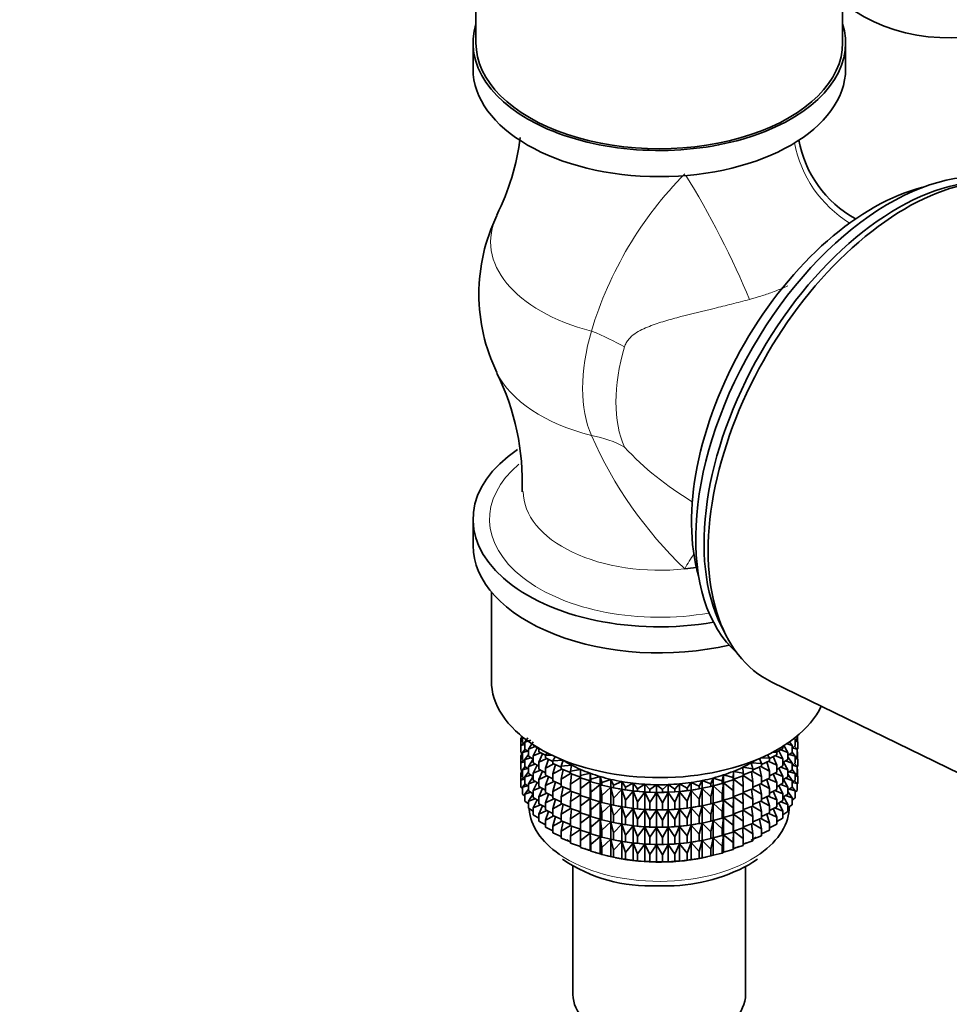
# Model space of a CAD drawing. Units: millimetres. Extents: x 0 to 2426, y 0 to 3721.
# Drawn here: x 1987 to 2066, y 248 to 331 of the extents above; entities that cross this region are included whole.
import ezdxf
from ezdxf import colors
from ezdxf.entities.mleader import LeaderData, LeaderLine
from ezdxf.math import Vec2, Vec3

# ---------------------------------------------------------------- set-up
doc = ezdxf.new("R2010")
doc.units = ezdxf.units.MM
doc.layers.add('DV6_Défaut', color=7, linetype='Continuous')
doc.layers.add('Défaut', color=7, linetype='Continuous')

# ---------------------------------------------------------------- blocks, each defined once
blk = doc.blocks.new('_DOT')
at = {"color": 0}
blk.add_line((0, 0), (-1, 0), dxfattribs=at)
at = {"color": 0, "const_width": 0.333}
blk.add_lwpolyline([(-0.1665, 0, 1), (0.1665, 0, 1)], format="xyb", close=True, dxfattribs=at)
blk = doc.blocks.new('SE5')
at = {"layer": 'DV6_Défaut', "color": 7, "linetype": 'Continuous', "lineweight": 35}
for p, q in [((2026.039, 342.185), (2026.039, 328.948)), ((2057.039, 328.948), (2057.039, 332.19)), ((2025.789, 328.948), (2025.789, 326.743)), ((2057.289, 326.743), (2057.289, 328.948)), ((2058.084, 314.044), (2058.055, 314.06)), ((2044.305, 290.245), (2044.334, 290.228)), ((2025.789, 288.694), (2025.789, 286.49)), ((2027.339, 282.556), (2027.339, 275.059)), ((2046.772, 279.693), (2047.157, 278.931)), ((2051.064, 274.934), (2074.719, 263.41)), ((2053.233, 269.911), (2053.233, 270.408)), ((2029.964, 270.323), (2029.822, 270.187)), ((2029.822, 270.187), (2029.964, 270.215)), ((2029.822, 269.607), (2029.822, 270.187)), ((2029.851, 269.578), (2029.822, 269.607)), ((2030.045, 269.795), (2029.846, 269.58)), ((2029.846, 269.58), (2030.175, 269.658)), ((2029.846, 269), (2029.846, 269.58)), ((2029.893, 270.255), (2029.893, 270.368)), ((2029.964, 269.862), (2029.964, 270.31)), ((2030.175, 269.689), (2029.964, 269.862)), ((2030.435, 270.216), (2030.175, 269.854)), ((2030.175, 269.854), (2030.688, 270.017)), ((2030.175, 269.267), (2030.175, 269.854)), ((2030.867, 269.898), (2030.477, 269.273)), ((2030.868, 269.594), (2030.868, 269.65)), ((2031.367, 269.295), (2030.868, 269.594)), ((2052.417, 268.989), (2052.043, 269.637)), ((2052.259, 269.733), (2052.764, 269.562)), ((2052.764, 269.562), (2052.541, 269.894)), ((2053.185, 270.162), (2053.021, 270.021)), ((2053.021, 269.563), (2053.021, 270.15)), ((2053.021, 269.935), (2053.256, 269.884)), ((2053.256, 269.884), (2053.075, 270.068)), ((2053.185, 270.162), (2053.185, 270.368)), ((2053.256, 269.304), (2053.256, 269.884)), ((2029.964, 268.858), (2029.822, 268.723)), ((2029.822, 268.723), (2029.964, 268.751)), ((2029.964, 268.893), (2029.846, 269)), ((2029.893, 268.791), (2029.893, 268.958)), ((2030.192, 269.254), (2029.964, 268.977)), ((2029.964, 268.977), (2030.403, 269.099)), ((2029.964, 268.397), (2029.964, 268.977)), ((2030.477, 269.044), (2030.175, 269.267)), ((2030.477, 268.802), (2030.175, 268.382)), ((2030.477, 269.273), (2031.056, 269.481)), ((2030.477, 268.685), (2030.477, 269.273)), ((2031.224, 269.381), (2030.868, 268.709)), ((2030.868, 268.709), (2031.505, 268.967)), ((2031.392, 269.324), (2031.346, 269.27)), ((2031.346, 269.27), (2031.496, 269.263)), ((2031.346, 269.053), (2031.346, 269.27)), ((2031.908, 268.749), (2031.346, 269.053)), ((2031.66, 268.883), (2031.346, 268.168)), ((2032.045, 268.963), (2031.905, 268.756)), ((2031.905, 268.756), (2032.451, 268.76)), ((2031.905, 268.539), (2031.905, 268.756)), ((2050.864, 268.51), (2050.698, 268.794)), ((2051.463, 268.792), (2050.864, 268.484)), ((2051.11, 269.003), (2051.463, 269.009)), ((2051.463, 269.009), (2051.363, 269.139)), ((2051.982, 269.32), (2051.455, 269.02)), ((2051.463, 268.792), (2051.463, 269.009)), ((2051.982, 268.436), (2051.646, 269.129)), ((2051.808, 269.221), (2052.417, 268.989)), ((2051.982, 269.32), (2051.982, 269.503)), ((2052.417, 268.401), (2052.417, 268.989)), ((2052.764, 268.974), (2052.417, 268.731)), ((2052.543, 268.82), (2053.021, 268.678)), ((2053.021, 269.563), (2052.764, 269.364)), ((2052.764, 268.974), (2052.764, 269.562)), ((2053.021, 268.678), (2052.764, 269.011)), ((2052.785, 269.381), (2053.185, 269.278)), ((2053.185, 269.278), (2052.97, 269.524)), ((2053.256, 269.304), (2053.185, 269.236)), ((2053.185, 268.698), (2053.185, 269.278)), ((2053.233, 269.026), (2053.185, 269.069)), ((2053.185, 269.035), (2053.233, 269.026)), ((2053.233, 268.448), (2053.233, 269.026)), ((2029.822, 268.145), (2029.822, 268.723)), ((2029.851, 268.115), (2029.822, 268.145)), ((2030.045, 268.33), (2029.846, 268.116)), ((2029.846, 268.116), (2030.175, 268.194)), ((2029.846, 267.538), (2029.846, 268.116)), ((2030.175, 268.225), (2029.964, 268.397)), ((2030.175, 268.382), (2030.688, 268.545)), ((2030.175, 267.802), (2030.175, 268.382)), ((2030.868, 268.425), (2030.477, 268.685)), ((2030.868, 268.428), (2030.477, 267.801)), ((2030.477, 267.801), (2031.056, 268.009)), ((2030.868, 268.122), (2030.868, 268.709)), ((2031.346, 267.835), (2030.868, 268.122)), ((2031.224, 267.908), (2030.868, 267.237)), ((2031.346, 268.168), (2032.031, 268.478)), ((2031.346, 267.581), (2031.346, 268.168)), ((2032.542, 268.228), (2031.905, 268.539)), ((2032.17, 268.409), (2031.905, 267.654)), ((2031.905, 267.654), (2032.629, 268.018)), ((2032.722, 268.632), (2032.542, 268.273)), ((2032.542, 268.273), (2033.42, 268.325)), ((2032.542, 268.056), (2032.542, 268.273)), ((2033.252, 267.745), (2032.542, 268.056)), ((2032.752, 267.964), (2032.542, 267.171)), ((2033.42, 268.325), (2033.252, 267.825)), ((2033.252, 267.825), (2034.118, 267.922)), ((2034.118, 267.922), (2034.028, 267.415)), ((2049.317, 268.119), (2050.19, 268.044)), ((2049.446, 267.615), (2049.317, 268.119)), ((2050.19, 268.044), (2050.009, 268.478)), ((2050.137, 268.534), (2050.864, 268.51)), ((2050.864, 268.293), (2050.19, 267.981)), ((2050.19, 267.827), (2050.19, 268.044)), ((2050.864, 267.409), (2050.626, 268.183)), ((2050.757, 268.244), (2051.463, 267.908)), ((2050.864, 268.293), (2050.864, 268.51)), ((2051.463, 267.908), (2051.172, 268.643)), ((2051.32, 268.719), (2051.982, 268.436)), ((2051.463, 267.32), (2051.463, 267.908)), ((2051.982, 267.848), (2051.982, 268.436)), ((2052.417, 268.401), (2051.982, 268.127)), ((2052.417, 267.516), (2052.043, 268.165)), ((2052.217, 268.275), (2052.764, 268.089)), ((2052.764, 268.089), (2052.417, 268.606)), ((2053.021, 268.098), (2052.764, 267.899)), ((2052.764, 267.51), (2052.764, 268.089)), ((2052.785, 267.916), (2053.185, 267.813)), ((2053.185, 267.813), (2052.97, 268.059)), ((2053.185, 268.698), (2053.021, 268.556)), ((2053.021, 268.098), (2053.021, 268.678)), ((2053.021, 268.47), (2053.256, 268.419)), ((2053.256, 268.419), (2053.075, 268.603)), ((2053.256, 267.841), (2053.256, 268.419)), ((2029.964, 267.397), (2029.822, 267.261)), ((2029.822, 267.261), (2029.964, 267.289)), ((2029.822, 266.672), (2029.822, 267.261)), ((2029.964, 267.431), (2029.846, 267.538)), ((2029.893, 267.329), (2029.893, 267.495)), ((2030.192, 267.79), (2029.964, 267.513)), ((2029.964, 267.513), (2030.403, 267.634)), ((2029.964, 266.934), (2029.964, 267.513)), ((2030.477, 267.58), (2030.175, 267.802)), ((2030.477, 267.337), (2030.175, 266.918)), ((2030.175, 266.918), (2030.688, 267.081)), ((2030.477, 267.221), (2030.477, 267.801)), ((2030.868, 266.961), (2030.477, 267.221)), ((2030.868, 267.237), (2031.505, 267.495)), ((2030.868, 266.657), (2030.868, 267.237)), ((2031.905, 267.278), (2031.346, 267.581)), ((2031.66, 267.411), (2031.346, 266.696)), ((2031.905, 267.067), (2031.905, 267.654)), ((2032.542, 267.171), (2033.296, 267.59)), ((2032.542, 266.584), (2032.542, 267.171)), ((2033.252, 267.608), (2033.252, 267.825)), ((2034.028, 267.303), (2033.252, 267.608)), ((2033.4, 267.55), (2033.252, 266.723)), ((2033.252, 266.723), (2034.028, 267.201)), ((2034.028, 267.415), (2034.875, 267.557)), ((2034.028, 267.198), (2034.028, 267.415)), ((2034.865, 266.907), (2034.028, 267.198)), ((2034.11, 267.17), (2034.028, 266.313)), ((2034.875, 267.557), (2034.865, 267.047)), ((2034.865, 267.047), (2035.687, 267.232)), ((2035.687, 267.232), (2035.755, 266.724)), ((2035.687, 266.578), (2035.687, 267.232)), ((2046.86, 266.58), (2046.968, 267.086)), ((2046.968, 267.086), (2047.775, 266.88)), ((2046.968, 266.432), (2046.968, 267.086)), ((2047.775, 266.88), (2047.804, 267.389)), ((2047.804, 267.389), (2048.639, 267.226)), ((2047.804, 266.735), (2047.804, 267.389)), ((2048.589, 267.734), (2049.446, 267.615)), ((2048.639, 267.226), (2048.589, 267.734)), ((2049.446, 267.398), (2048.639, 267.099)), ((2048.639, 267.009), (2048.639, 267.226)), ((2049.446, 266.513), (2049.331, 267.355)), ((2049.426, 267.39), (2050.19, 266.943)), ((2050.19, 267.827), (2049.446, 267.519)), ((2049.446, 267.615), (2049.446, 267.398)), ((2050.19, 266.943), (2050.01, 267.753)), ((2050.124, 267.8), (2050.864, 267.409)), ((2050.864, 266.821), (2050.864, 267.409)), ((2051.463, 267.32), (2050.864, 267.012)), ((2051.463, 266.436), (2051.172, 267.171)), ((2051.32, 267.247), (2051.982, 266.964)), ((2051.982, 267.848), (2051.463, 267.552)), ((2051.982, 266.964), (2051.646, 267.657)), ((2051.808, 267.749), (2052.417, 267.516)), ((2052.417, 266.936), (2052.417, 267.516)), ((2052.764, 267.51), (2052.417, 267.267)), ((2052.764, 266.625), (2052.417, 267.142)), ((2052.543, 267.355), (2053.021, 267.214)), ((2053.021, 267.214), (2052.764, 267.547)), ((2053.185, 267.235), (2053.021, 267.094)), ((2053.021, 266.636), (2053.021, 267.214)), ((2053.256, 266.957), (2053.075, 267.141)), ((2053.256, 267.841), (2053.185, 267.773)), ((2053.185, 267.235), (2053.185, 267.813)), ((2053.233, 267.564), (2053.185, 267.607)), ((2053.185, 267.573), (2053.233, 267.564)), ((2053.233, 266.976), (2053.233, 267.564)), ((2029.846, 266.648), (2029.822, 266.672)), ((2030.045, 266.868), (2029.846, 266.654)), ((2029.846, 266.654), (2030.175, 266.732)), ((2029.846, 266.065), (2029.846, 266.654)), ((2030.175, 266.762), (2029.964, 266.934)), ((2030.191, 266.327), (2029.964, 266.051)), ((2030.175, 266.34), (2030.175, 266.918)), ((2030.477, 266.117), (2030.175, 266.34)), ((2030.868, 266.964), (2030.477, 266.336)), ((2030.477, 266.336), (2031.056, 266.545)), ((2030.477, 265.758), (2030.477, 266.336)), ((2031.346, 266.371), (2030.868, 266.657)), ((2031.224, 266.444), (2030.868, 265.773)), ((2031.346, 266.696), (2032.031, 267.005)), ((2031.346, 266.116), (2031.346, 266.696)), ((2032.542, 266.756), (2031.905, 267.067)), ((2032.17, 266.937), (2031.905, 266.182)), ((2031.905, 266.182), (2032.629, 266.545)), ((2033.252, 266.272), (2032.542, 266.584)), ((2032.752, 266.492), (2032.542, 265.699)), ((2033.252, 266.135), (2033.252, 266.723)), ((2034.028, 266.313), (2034.865, 266.884)), ((2034.028, 265.726), (2034.028, 266.313)), ((2034.865, 266.83), (2034.865, 267.047)), ((2035.687, 266.578), (2034.865, 266.83)), ((2034.875, 266.827), (2034.865, 265.946)), ((2034.865, 265.946), (2035.687, 266.567)), ((2035.755, 266.507), (2035.687, 266.578)), ((2035.687, 266.567), (2035.755, 265.623)), ((2035.687, 265.106), (2035.687, 266.567)), ((2035.755, 266.724), (2036.545, 266.951)), ((2035.755, 266.507), (2035.755, 266.724)), ((2036.545, 266.297), (2035.755, 266.507)), ((2035.755, 265.623), (2036.545, 266.286)), ((2036.545, 266.951), (2036.692, 266.449)), ((2036.545, 266.297), (2036.545, 266.951)), ((2036.692, 266.232), (2036.545, 266.297)), ((2036.545, 266.286), (2036.692, 265.347)), ((2036.545, 264.825), (2036.545, 266.286)), ((2036.692, 266.449), (2037.444, 266.715)), ((2036.692, 266.232), (2036.692, 266.449)), ((2037.444, 266.715), (2037.668, 266.223)), ((2037.444, 266.061), (2037.444, 266.715)), ((2037.668, 266.223), (2038.376, 266.527)), ((2038.376, 266.527), (2038.676, 266.048)), ((2038.376, 265.873), (2038.376, 266.527)), ((2038.676, 266.048), (2039.333, 266.388)), ((2039.333, 266.388), (2039.706, 265.926)), ((2039.333, 265.734), (2039.333, 266.388)), ((2039.706, 265.926), (2040.308, 266.299)), ((2040.308, 266.299), (2040.751, 265.858)), ((2040.308, 265.645), (2040.308, 266.299)), ((2040.751, 265.858), (2041.292, 266.26)), ((2041.292, 266.26), (2041.802, 265.845)), ((2041.292, 265.607), (2041.292, 266.26)), ((2041.802, 265.845), (2042.279, 266.273)), ((2042.279, 266.273), (2042.851, 265.885)), ((2042.279, 265.619), (2042.279, 266.273)), ((2042.851, 265.885), (2043.26, 266.337)), ((2043.26, 266.337), (2043.89, 265.98)), ((2043.26, 265.683), (2043.26, 266.337)), ((2043.89, 265.98), (2044.227, 266.451)), ((2044.227, 266.451), (2044.91, 266.129)), ((2044.227, 265.797), (2044.227, 266.451)), ((2044.91, 266.129), (2045.172, 266.615)), ((2045.172, 266.615), (2045.902, 266.329)), ((2045.172, 265.961), (2045.172, 266.615)), ((2045.902, 266.329), (2046.088, 266.827)), ((2045.902, 266.112), (2045.902, 266.329)), ((2046.088, 266.827), (2046.86, 266.58)), ((2046.088, 266.173), (2046.088, 266.827)), ((2046.86, 266.363), (2046.088, 266.173)), ((2046.86, 266.363), (2046.86, 266.58)), ((2046.968, 266.432), (2046.86, 266.363)), ((2046.86, 265.479), (2046.968, 266.421)), ((2047.775, 266.663), (2046.968, 266.432)), ((2046.968, 266.421), (2047.775, 265.778)), ((2046.968, 264.96), (2046.968, 266.421)), ((2047.775, 266.663), (2047.775, 266.88)), ((2047.804, 266.735), (2047.775, 266.663)), ((2047.775, 265.778), (2047.804, 266.724)), ((2048.639, 267.009), (2047.804, 266.735)), ((2047.804, 266.724), (2048.639, 266.124)), ((2047.804, 265.263), (2047.804, 266.724)), ((2048.639, 266.124), (2048.593, 266.994)), ((2048.639, 267.037), (2049.446, 266.513)), ((2049.446, 266.513), (2049.446, 265.926)), ((2050.19, 266.355), (2049.446, 266.046)), ((2050.19, 265.47), (2050.01, 266.28)), ((2050.124, 266.328), (2050.864, 265.936)), ((2050.19, 266.355), (2050.19, 266.943)), ((2050.864, 266.821), (2050.19, 266.509)), ((2050.864, 265.936), (2050.626, 266.711)), ((2050.757, 266.772), (2051.463, 266.436)), ((2051.463, 265.856), (2051.463, 266.436)), ((2051.982, 266.384), (2051.463, 266.088)), ((2051.808, 266.284), (2052.417, 266.052)), ((2051.982, 266.384), (2051.982, 266.964)), ((2052.417, 266.936), (2051.982, 266.662)), ((2052.417, 266.052), (2052.043, 266.701)), ((2052.217, 266.81), (2052.764, 266.625)), ((2053.021, 266.636), (2052.764, 266.437)), ((2052.764, 266.047), (2052.764, 266.625)), ((2052.786, 266.454), (2053.185, 266.351)), ((2053.185, 266.351), (2052.971, 266.597)), ((2053.021, 267.008), (2053.256, 266.957)), ((2053.256, 266.369), (2053.185, 266.301)), ((2053.185, 265.763), (2053.185, 266.351)), ((2053.256, 266.369), (2053.256, 266.957)), ((2029.964, 265.958), (2029.846, 266.065)), ((2029.964, 266.051), (2030.402, 266.172)), ((2029.964, 265.462), (2029.964, 266.051)), ((2030.175, 265.29), (2029.964, 265.462)), ((2030.477, 265.875), (2030.175, 265.456)), ((2030.175, 265.456), (2030.687, 265.619)), ((2030.175, 264.867), (2030.175, 265.456)), ((2030.868, 265.498), (2030.477, 265.758)), ((2030.868, 265.502), (2030.477, 264.874)), ((2030.868, 265.773), (2031.505, 266.03)), ((2030.868, 265.195), (2030.868, 265.773)), ((2031.905, 265.813), (2031.346, 266.116)), ((2031.66, 265.946), (2031.346, 265.232)), ((2031.346, 265.232), (2032.031, 265.541)), ((2031.905, 265.602), (2031.905, 266.182)), ((2032.542, 265.291), (2031.905, 265.602)), ((2032.17, 265.473), (2031.905, 264.718)), ((2032.542, 265.699), (2033.296, 266.118)), ((2032.542, 265.119), (2032.542, 265.699)), ((2034.028, 265.831), (2033.252, 266.135)), ((2033.4, 266.077), (2033.252, 265.251)), ((2033.252, 265.251), (2034.028, 265.729)), ((2034.865, 265.434), (2034.028, 265.726)), ((2034.11, 265.697), (2034.028, 264.841)), ((2034.028, 264.841), (2034.865, 265.412)), ((2034.865, 265.358), (2034.865, 265.946)), ((2035.755, 265.035), (2035.755, 265.623)), ((2037.444, 266.061), (2036.692, 266.232)), ((2036.692, 265.347), (2037.444, 266.05)), ((2037.668, 266.005), (2037.444, 266.061)), ((2037.444, 266.05), (2037.668, 265.121)), ((2037.444, 264.589), (2037.444, 266.05)), ((2037.668, 266.005), (2037.668, 266.223)), ((2038.376, 265.873), (2037.668, 266.005)), ((2037.668, 265.121), (2038.376, 265.862)), ((2038.094, 265.924), (2038.183, 265.908)), ((2038.676, 265.831), (2038.376, 265.873)), ((2038.376, 265.862), (2038.676, 264.946)), ((2038.376, 264.401), (2038.376, 265.862)), ((2038.676, 265.831), (2038.676, 266.048)), ((2039.333, 265.734), (2038.676, 265.831)), ((2038.676, 264.946), (2039.333, 265.722)), ((2039.706, 265.709), (2039.333, 265.734)), ((2039.333, 265.722), (2039.706, 264.825)), ((2039.333, 264.262), (2039.333, 265.722)), ((2039.706, 265.709), (2039.706, 265.926)), ((2040.308, 265.645), (2039.706, 265.709)), ((2039.706, 264.825), (2040.308, 265.633)), ((2040.751, 265.641), (2040.308, 265.645)), ((2040.308, 265.633), (2040.751, 264.757)), ((2040.308, 264.173), (2040.308, 265.633)), ((2040.751, 265.641), (2040.751, 265.858)), ((2041.292, 265.607), (2040.751, 265.641)), ((2040.751, 264.757), (2041.292, 265.595)), ((2041.802, 265.627), (2041.292, 265.607)), ((2041.292, 265.595), (2041.802, 264.743)), ((2041.292, 264.134), (2041.292, 265.595)), ((2041.802, 265.627), (2041.802, 265.845)), ((2042.279, 265.619), (2041.802, 265.627)), ((2041.802, 264.743), (2042.279, 265.608)), ((2042.851, 265.668), (2042.279, 265.619)), ((2042.279, 265.608), (2042.851, 264.784)), ((2042.279, 264.147), (2042.279, 265.608)), ((2042.851, 265.668), (2042.851, 265.885)), ((2043.26, 265.683), (2042.851, 265.668)), ((2042.851, 264.784), (2043.26, 265.672)), ((2043.89, 265.763), (2043.26, 265.683)), ((2043.26, 265.672), (2043.89, 264.879)), ((2043.26, 264.211), (2043.26, 265.672)), ((2043.89, 265.763), (2043.89, 265.98)), ((2044.227, 265.797), (2043.89, 265.763)), ((2043.89, 264.879), (2044.227, 265.786)), ((2044.91, 265.912), (2044.227, 265.797)), ((2044.227, 265.786), (2044.91, 265.027)), ((2044.227, 264.325), (2044.227, 265.786)), ((2044.895, 265.908), (2045.023, 265.931)), ((2044.91, 265.912), (2044.91, 266.129)), ((2045.172, 265.961), (2044.91, 265.912)), ((2044.91, 265.027), (2045.172, 265.95)), ((2045.902, 266.112), (2045.172, 265.961)), ((2045.172, 265.95), (2045.902, 265.228)), ((2045.172, 264.489), (2045.172, 265.95)), ((2046.088, 266.173), (2045.902, 266.112)), ((2045.902, 265.228), (2046.088, 266.162)), ((2046.088, 266.162), (2046.86, 265.479)), ((2046.088, 264.701), (2046.088, 266.162)), ((2046.86, 264.891), (2046.86, 265.479)), ((2047.775, 265.191), (2047.775, 265.778)), ((2048.639, 265.536), (2047.804, 265.263)), ((2048.639, 264.652), (2048.593, 265.521)), ((2048.639, 265.536), (2048.639, 266.124)), ((2049.446, 265.926), (2048.639, 265.627)), ((2048.639, 265.564), (2049.446, 265.041)), ((2049.446, 265.041), (2049.331, 265.883)), ((2049.426, 265.918), (2050.19, 265.47)), ((2050.19, 264.89), (2050.19, 265.47)), ((2050.864, 265.356), (2050.864, 265.936)), ((2051.463, 265.856), (2050.864, 265.548)), ((2051.463, 264.971), (2051.172, 265.706)), ((2051.32, 265.782), (2051.982, 265.499)), ((2051.982, 265.499), (2051.646, 266.192)), ((2051.982, 264.921), (2051.982, 265.499)), ((2052.417, 265.474), (2051.982, 265.199)), ((2052.417, 265.474), (2052.417, 266.052)), ((2052.764, 266.047), (2052.417, 265.804)), ((2052.764, 265.163), (2052.417, 265.68)), ((2052.544, 265.893), (2053.021, 265.752)), ((2053.021, 265.752), (2052.764, 266.085)), ((2053.185, 265.763), (2053.021, 265.621)), ((2053.021, 265.163), (2053.021, 265.752)), ((2030.477, 264.645), (2030.175, 264.867)), ((2030.477, 264.874), (2031.055, 265.082)), ((2030.477, 264.286), (2030.477, 264.874)), ((2031.346, 264.908), (2030.868, 265.195)), ((2031.224, 264.981), (2030.868, 264.311)), ((2031.346, 264.654), (2031.346, 265.232)), ((2031.905, 264.351), (2031.346, 264.654)), ((2031.905, 264.718), (2032.629, 265.081)), ((2031.905, 264.139), (2031.905, 264.718)), ((2033.252, 264.808), (2032.542, 265.119)), ((2032.752, 265.027), (2032.542, 264.235)), ((2032.542, 264.235), (2033.296, 264.654)), ((2033.252, 264.671), (2033.252, 265.251)), ((2034.028, 264.367), (2033.252, 264.671)), ((2033.4, 264.613), (2033.252, 263.786)), ((2034.028, 264.261), (2034.028, 264.841)), ((2035.687, 265.106), (2034.865, 265.358)), ((2034.875, 265.355), (2034.865, 264.473)), ((2034.865, 264.473), (2035.687, 265.095)), ((2035.755, 265.035), (2035.687, 265.106)), ((2035.687, 263.642), (2035.687, 265.095)), ((2035.687, 265.095), (2035.755, 264.15)), ((2036.545, 264.825), (2035.755, 265.035)), ((2035.755, 264.15), (2036.545, 264.813)), ((2036.692, 264.759), (2036.545, 264.825)), ((2036.545, 263.36), (2036.545, 264.813)), ((2036.545, 264.813), (2036.692, 263.875)), ((2036.692, 264.759), (2036.692, 265.347)), ((2037.444, 264.589), (2036.692, 264.759)), ((2037.668, 264.533), (2037.444, 264.589)), ((2037.668, 264.533), (2037.668, 265.121)), ((2038.676, 264.359), (2038.676, 264.946)), ((2039.706, 264.237), (2039.706, 264.825)), ((2040.751, 264.169), (2040.751, 264.757)), ((2041.802, 264.155), (2041.802, 264.743)), ((2042.851, 264.196), (2042.851, 264.784)), ((2043.89, 264.291), (2043.89, 264.879)), ((2044.91, 264.439), (2044.91, 265.027)), ((2045.902, 264.64), (2045.172, 264.489)), ((2045.902, 264.64), (2045.902, 265.228)), ((2046.088, 264.701), (2045.902, 264.64)), ((2045.902, 263.755), (2046.088, 264.69)), ((2046.86, 264.891), (2046.088, 264.701)), ((2046.088, 263.237), (2046.088, 264.69)), ((2046.088, 264.69), (2046.86, 264.007)), ((2046.968, 264.96), (2046.86, 264.891)), ((2046.86, 264.007), (2046.968, 264.948)), ((2047.775, 265.191), (2046.968, 264.96)), ((2046.968, 263.495), (2046.968, 264.948)), ((2046.968, 264.948), (2047.775, 264.306)), ((2047.804, 265.263), (2047.775, 265.191)), ((2047.775, 264.306), (2047.804, 265.252)), ((2047.804, 263.799), (2047.804, 265.252)), ((2047.804, 265.252), (2048.639, 264.652)), ((2048.639, 264.072), (2048.639, 264.652)), ((2049.446, 265.041), (2049.446, 264.461)), ((2050.19, 264.89), (2049.446, 264.582)), ((2050.19, 264.006), (2050.01, 264.816)), ((2050.124, 264.863), (2050.864, 264.472)), ((2050.864, 265.356), (2050.19, 265.045)), ((2050.864, 264.472), (2050.626, 265.246)), ((2050.757, 265.307), (2051.463, 264.971)), ((2051.463, 264.393), (2051.463, 264.971)), ((2051.982, 264.921), (2051.463, 264.625)), ((2051.982, 264.037), (2051.646, 264.73)), ((2051.808, 264.822), (2052.417, 264.59)), ((2052.417, 264.59), (2052.043, 265.238)), ((2052.217, 265.348), (2052.764, 265.163)), ((2052.417, 264.001), (2052.417, 264.59)), ((2052.764, 264.574), (2052.764, 265.163)), ((2053.021, 265.163), (2052.764, 264.964)), ((2030.868, 264.026), (2030.477, 264.286)), ((2030.868, 264.311), (2031.504, 264.568)), ((2030.868, 263.722), (2030.868, 264.311)), ((2031.66, 264.484), (2031.346, 263.77)), ((2031.346, 263.77), (2032.03, 264.079)), ((2031.346, 263.181), (2031.346, 263.77)), ((2032.542, 263.829), (2031.905, 264.139)), ((2032.17, 264.01), (2031.905, 263.256)), ((2032.542, 263.656), (2032.542, 264.235)), ((2033.252, 263.786), (2034.028, 264.265)), ((2033.252, 263.208), (2033.252, 263.786)), ((2034.865, 263.97), (2034.028, 264.261)), ((2034.11, 264.233), (2034.028, 263.377)), ((2034.028, 263.377), (2034.865, 263.947)), ((2034.865, 263.893), (2034.865, 264.473)), ((2035.687, 263.642), (2034.865, 263.893)), ((2034.875, 263.89), (2034.865, 263.009)), ((2035.755, 263.57), (2035.755, 264.15)), ((2036.692, 263.875), (2037.444, 264.578)), ((2036.692, 263.295), (2036.692, 263.875)), ((2037.444, 263.125), (2037.444, 264.578)), ((2037.444, 264.578), (2037.668, 263.649)), ((2038.376, 264.401), (2037.668, 264.533)), ((2037.668, 263.649), (2038.376, 264.389)), ((2038.094, 264.452), (2038.183, 264.435)), ((2038.676, 264.359), (2038.376, 264.401)), ((2038.376, 262.937), (2038.376, 264.389)), ((2038.376, 264.389), (2038.676, 263.474)), ((2039.333, 264.262), (2038.676, 264.359)), ((2038.676, 263.474), (2039.333, 264.25)), ((2039.706, 264.237), (2039.333, 264.262)), ((2039.333, 262.797), (2039.333, 264.25)), ((2039.333, 264.25), (2039.706, 263.352)), ((2040.308, 264.173), (2039.706, 264.237)), ((2039.706, 263.352), (2040.308, 264.161)), ((2040.751, 264.169), (2040.308, 264.173)), ((2040.308, 262.708), (2040.308, 264.161)), ((2040.308, 264.161), (2040.751, 263.284)), ((2041.292, 264.134), (2040.751, 264.169)), ((2040.751, 263.284), (2041.292, 264.123)), ((2041.802, 264.155), (2041.292, 264.134)), ((2041.292, 262.67), (2041.292, 264.123)), ((2041.292, 264.123), (2041.802, 263.271)), ((2042.279, 264.147), (2041.802, 264.155)), ((2041.802, 263.271), (2042.279, 264.136)), ((2042.851, 264.196), (2042.279, 264.147)), ((2042.279, 262.683), (2042.279, 264.136)), ((2042.279, 264.136), (2042.851, 263.312)), ((2043.26, 264.211), (2042.851, 264.196)), ((2042.851, 263.312), (2043.26, 264.199)), ((2043.89, 264.291), (2043.26, 264.211)), ((2043.26, 262.746), (2043.26, 264.199)), ((2043.26, 264.199), (2043.89, 263.407)), ((2044.227, 264.325), (2043.89, 264.291)), ((2043.89, 263.407), (2044.227, 264.314)), ((2044.91, 264.439), (2044.227, 264.325)), ((2044.227, 262.861), (2044.227, 264.314)), ((2044.227, 264.314), (2044.91, 263.555)), ((2044.895, 264.435), (2045.023, 264.459)), ((2045.172, 264.489), (2044.91, 264.439)), ((2044.91, 263.555), (2045.172, 264.478)), ((2045.172, 263.025), (2045.172, 264.478)), ((2045.172, 264.478), (2045.902, 263.755)), ((2045.902, 263.175), (2045.902, 263.755)), ((2046.86, 263.427), (2046.86, 264.007)), ((2047.775, 263.726), (2047.775, 264.306)), ((2047.804, 263.799), (2047.775, 263.726)), ((2047.775, 262.842), (2047.804, 263.787)), ((2048.639, 264.072), (2047.804, 263.799)), ((2047.804, 262.336), (2047.804, 263.787)), ((2047.804, 263.787), (2048.639, 263.187)), ((2048.639, 263.187), (2048.593, 264.057)), ((2049.446, 264.461), (2048.639, 264.162)), ((2048.639, 264.1), (2049.446, 263.577)), ((2049.446, 263.577), (2049.331, 264.418)), ((2049.426, 264.453), (2050.19, 264.006)), ((2050.19, 263.428), (2050.19, 264.006)), ((2050.864, 263.894), (2050.19, 263.582)), ((2050.864, 263.01), (2050.626, 263.784)), ((2050.758, 263.845), (2051.463, 263.509)), ((2050.864, 263.894), (2050.864, 264.472)), ((2051.463, 264.393), (2050.864, 264.085)), ((2051.463, 263.509), (2051.173, 264.244)), ((2051.321, 264.32), (2051.982, 264.037)), ((2051.982, 263.449), (2051.982, 264.037)), ((2052.417, 264.001), (2051.982, 263.727)), ((2052.764, 264.574), (2052.417, 264.332)), ((2031.346, 263.436), (2030.868, 263.722)), ((2031.905, 262.878), (2031.346, 263.181)), ((2031.905, 263.256), (2032.629, 263.619)), ((2031.905, 262.667), (2031.905, 263.256)), ((2033.252, 263.345), (2032.542, 263.656)), ((2032.752, 263.565), (2032.542, 262.773)), ((2032.542, 262.773), (2033.295, 263.191)), ((2034.028, 262.904), (2033.252, 263.208)), ((2033.4, 263.15), (2033.252, 262.324)), ((2034.028, 262.799), (2034.028, 263.377)), ((2034.865, 263.009), (2035.687, 263.63)), ((2034.865, 262.431), (2034.865, 263.009)), ((2035.755, 263.57), (2035.687, 263.642)), ((2035.687, 262.179), (2035.687, 263.63)), ((2035.687, 263.63), (2035.755, 262.686)), ((2036.545, 263.36), (2035.755, 263.57)), ((2035.755, 262.686), (2036.545, 263.349)), ((2036.692, 263.295), (2036.545, 263.36)), ((2036.545, 261.898), (2036.545, 263.349)), ((2036.545, 263.349), (2036.692, 262.41)), ((2037.444, 263.125), (2036.692, 263.295)), ((2036.692, 262.41), (2037.444, 263.113)), ((2037.668, 263.069), (2037.444, 263.125)), ((2037.444, 261.662), (2037.444, 263.113)), ((2037.444, 263.113), (2037.668, 262.184)), ((2037.668, 263.069), (2037.668, 263.649)), ((2038.376, 262.937), (2037.668, 263.069)), ((2037.668, 262.184), (2038.376, 262.925)), ((2038.094, 262.988), (2038.183, 262.971)), ((2038.676, 262.894), (2038.376, 262.937)), ((2038.376, 261.474), (2038.376, 262.925)), ((2038.376, 262.925), (2038.676, 262.01)), ((2038.676, 262.894), (2038.676, 263.474)), ((2039.706, 262.772), (2039.706, 263.352)), ((2040.751, 262.704), (2040.751, 263.284)), ((2041.802, 262.691), (2041.802, 263.271)), ((2042.851, 262.732), (2042.851, 263.312)), ((2043.89, 262.827), (2043.89, 263.407)), ((2044.91, 262.975), (2044.227, 262.861)), ((2044.895, 262.971), (2045.023, 262.995)), ((2044.91, 262.975), (2044.91, 263.555)), ((2045.172, 263.025), (2044.91, 262.975)), ((2044.91, 262.09), (2045.172, 263.013)), ((2045.902, 263.175), (2045.172, 263.025)), ((2045.172, 261.562), (2045.172, 263.013)), ((2045.172, 263.013), (2045.902, 262.291)), ((2046.088, 263.237), (2045.902, 263.175)), ((2045.902, 262.291), (2046.088, 263.225)), ((2046.86, 263.427), (2046.088, 263.237)), ((2046.088, 261.774), (2046.088, 263.225)), ((2046.088, 263.225), (2046.86, 262.542)), ((2046.968, 263.495), (2046.86, 263.427)), ((2046.86, 262.542), (2046.968, 263.484)), ((2047.775, 263.726), (2046.968, 263.495)), ((2046.968, 262.033), (2046.968, 263.484)), ((2046.968, 263.484), (2047.775, 262.842)), ((2048.639, 262.609), (2048.639, 263.187)), ((2049.446, 262.998), (2048.639, 262.7)), ((2049.446, 262.115), (2049.331, 262.956)), ((2049.426, 262.991), (2050.19, 262.544)), ((2049.446, 263.577), (2049.446, 262.998)), ((2050.19, 263.428), (2049.446, 263.119)), ((2050.19, 262.544), (2050.01, 263.353)), ((2050.125, 263.401), (2050.864, 263.01)), ((2050.864, 262.421), (2050.864, 263.01)), ((2051.463, 262.92), (2050.864, 262.613)), ((2051.463, 262.92), (2051.463, 263.509)), ((2051.982, 263.449), (2051.463, 263.153)), ((2032.542, 262.356), (2031.905, 262.667)), ((2032.542, 262.184), (2032.542, 262.773)), ((2033.252, 261.873), (2032.542, 262.184)), ((2033.252, 262.324), (2034.028, 262.803)), ((2033.252, 261.736), (2033.252, 262.324)), ((2034.865, 262.507), (2034.028, 262.799)), ((2034.109, 262.77), (2034.028, 261.915)), ((2034.028, 261.915), (2034.865, 262.485)), ((2035.687, 262.179), (2034.865, 262.431)), ((2034.875, 262.428), (2034.865, 261.547)), ((2034.865, 261.547), (2035.687, 262.168)), ((2035.755, 262.108), (2035.687, 262.179)), ((2035.687, 260.707), (2035.687, 262.168)), ((2035.687, 262.168), (2035.755, 261.224)), ((2035.755, 262.108), (2035.755, 262.686)), ((2036.545, 261.898), (2035.755, 262.108)), ((2036.692, 261.832), (2036.692, 262.41)), ((2037.668, 261.606), (2037.668, 262.184)), ((2039.333, 262.797), (2038.676, 262.894)), ((2038.676, 262.01), (2039.333, 262.786)), ((2039.706, 262.772), (2039.333, 262.797)), ((2039.333, 261.335), (2039.333, 262.786)), ((2039.333, 262.786), (2039.706, 261.888)), ((2040.308, 262.708), (2039.706, 262.772)), ((2039.706, 261.888), (2040.308, 262.697)), ((2040.751, 262.704), (2040.308, 262.708)), ((2040.308, 261.245), (2040.308, 262.697)), ((2040.308, 262.697), (2040.751, 261.82)), ((2041.292, 262.67), (2040.751, 262.704)), ((2040.751, 261.82), (2041.292, 262.658)), ((2041.802, 262.691), (2041.292, 262.67)), ((2041.292, 261.207), (2041.292, 262.658)), ((2041.292, 262.658), (2041.802, 261.806)), ((2042.279, 262.683), (2041.802, 262.691)), ((2041.802, 261.806), (2042.279, 262.671)), ((2042.851, 262.732), (2042.279, 262.683)), ((2042.279, 261.22), (2042.279, 262.671)), ((2042.279, 262.671), (2042.851, 261.847)), ((2043.26, 262.746), (2042.851, 262.732)), ((2042.851, 261.847), (2043.26, 262.735)), ((2043.89, 262.827), (2043.26, 262.746)), ((2043.26, 261.284), (2043.26, 262.735)), ((2043.26, 262.735), (2043.89, 261.942)), ((2044.227, 262.861), (2043.89, 262.827)), ((2043.89, 261.942), (2044.227, 262.849)), ((2044.227, 261.398), (2044.227, 262.849)), ((2044.227, 262.849), (2044.91, 262.09)), ((2044.91, 261.512), (2044.91, 262.09)), ((2045.902, 261.713), (2045.902, 262.291)), ((2046.86, 261.964), (2046.86, 262.542)), ((2047.775, 262.264), (2046.968, 262.033)), ((2047.775, 262.264), (2047.775, 262.842)), ((2047.804, 262.336), (2047.775, 262.264)), ((2047.775, 261.38), (2047.804, 262.325)), ((2048.639, 262.609), (2047.804, 262.336)), ((2047.804, 260.864), (2047.804, 262.325)), ((2047.804, 262.325), (2048.639, 261.725)), ((2048.639, 261.725), (2048.593, 262.594)), ((2048.639, 262.638), (2049.446, 262.115)), ((2049.446, 262.115), (2049.446, 261.526)), ((2050.19, 261.955), (2050.19, 262.544)), ((2050.864, 262.421), (2050.19, 262.109)), ((2034.028, 261.431), (2033.252, 261.736)), ((2034.028, 261.326), (2034.028, 261.915)), ((2034.865, 261.035), (2034.028, 261.326)), ((2034.865, 260.958), (2034.865, 261.547)), ((2035.755, 261.224), (2036.545, 261.887)), ((2036.692, 261.832), (2036.545, 261.898)), ((2036.545, 260.425), (2036.545, 261.887)), ((2036.545, 261.887), (2036.692, 260.948)), ((2037.444, 261.662), (2036.692, 261.832)), ((2036.692, 260.948), (2037.444, 261.651)), ((2037.668, 261.606), (2037.444, 261.662)), ((2037.444, 260.19), (2037.444, 261.651)), ((2037.444, 261.651), (2037.668, 260.722)), ((2038.376, 261.474), (2037.668, 261.606)), ((2037.668, 260.722), (2038.376, 261.463)), ((2038.094, 261.525), (2038.183, 261.508)), ((2038.676, 261.431), (2038.376, 261.474)), ((2038.376, 260.001), (2038.376, 261.463)), ((2038.376, 261.463), (2038.676, 260.548)), ((2038.676, 261.431), (2038.676, 262.01)), ((2039.333, 261.335), (2038.676, 261.431)), ((2038.676, 260.548), (2039.333, 261.324)), ((2039.706, 261.31), (2039.333, 261.335)), ((2039.333, 259.862), (2039.333, 261.324)), ((2039.333, 261.324), (2039.706, 260.426)), ((2039.706, 261.31), (2039.706, 261.888)), ((2040.308, 261.245), (2039.706, 261.31)), ((2040.751, 261.242), (2040.751, 261.82)), ((2041.802, 261.228), (2041.802, 261.806)), ((2042.851, 261.269), (2042.279, 261.22)), ((2042.851, 261.269), (2042.851, 261.847)), ((2043.26, 261.284), (2042.851, 261.269)), ((2042.851, 260.385), (2043.26, 261.273)), ((2043.89, 261.364), (2043.26, 261.284)), ((2043.26, 259.811), (2043.26, 261.273)), ((2043.26, 261.273), (2043.89, 260.48)), ((2043.89, 261.364), (2043.89, 261.942)), ((2044.227, 261.398), (2043.89, 261.364)), ((2043.89, 260.48), (2044.227, 261.387)), ((2044.91, 261.512), (2044.227, 261.398)), ((2044.227, 259.926), (2044.227, 261.387)), ((2044.227, 261.387), (2044.91, 260.628)), ((2044.895, 261.508), (2045.023, 261.532)), ((2045.172, 261.562), (2044.91, 261.512)), ((2044.91, 260.628), (2045.172, 261.551)), ((2045.902, 261.713), (2045.172, 261.562)), ((2045.172, 260.089), (2045.172, 261.551)), ((2045.172, 261.551), (2045.902, 260.829)), ((2046.088, 261.774), (2045.902, 261.713)), ((2045.902, 260.829), (2046.088, 261.763)), ((2046.86, 261.964), (2046.088, 261.774)), ((2046.088, 260.302), (2046.088, 261.763)), ((2046.088, 261.763), (2046.86, 261.08)), ((2046.968, 262.033), (2046.86, 261.964)), ((2046.86, 261.08), (2046.968, 262.022)), ((2046.968, 260.56), (2046.968, 262.022)), ((2046.968, 262.022), (2047.775, 261.38)), ((2047.775, 260.791), (2047.775, 261.38)), ((2048.639, 261.137), (2048.639, 261.725)), ((2049.446, 261.526), (2048.639, 261.227)), ((2050.19, 261.955), (2049.446, 261.647)), ((2035.687, 260.707), (2034.865, 260.958)), ((2035.755, 260.635), (2035.687, 260.707)), ((2035.755, 260.635), (2035.755, 261.224)), ((2036.545, 260.425), (2035.755, 260.635)), ((2036.692, 260.36), (2036.545, 260.425)), ((2036.692, 260.36), (2036.692, 260.948)), ((2037.668, 260.134), (2037.668, 260.722)), ((2038.676, 259.959), (2038.676, 260.548)), ((2039.706, 260.426), (2040.308, 261.235)), ((2039.706, 259.837), (2039.706, 260.426)), ((2040.751, 261.242), (2040.308, 261.245)), ((2040.308, 259.773), (2040.308, 261.235)), ((2040.308, 261.235), (2040.751, 260.358)), ((2041.292, 261.207), (2040.751, 261.242)), ((2040.751, 260.358), (2041.292, 261.196)), ((2041.802, 261.228), (2041.292, 261.207)), ((2041.292, 259.735), (2041.292, 261.196)), ((2041.292, 261.196), (2041.802, 260.344)), ((2042.279, 261.22), (2041.802, 261.228)), ((2041.802, 260.344), (2042.279, 261.209)), ((2042.279, 259.747), (2042.279, 261.209)), ((2042.279, 261.209), (2042.851, 260.385)), ((2043.89, 259.891), (2043.89, 260.48)), ((2044.91, 260.04), (2044.91, 260.628)), ((2045.902, 260.24), (2045.902, 260.829)), ((2046.86, 260.491), (2046.088, 260.302)), ((2046.86, 260.491), (2046.86, 261.08)), ((2046.968, 260.56), (2046.86, 260.491)), ((2047.775, 260.791), (2046.968, 260.56)), ((2047.804, 260.864), (2047.775, 260.791)), ((2048.639, 261.137), (2047.804, 260.864)), ((2037.444, 260.19), (2036.692, 260.36)), ((2037.668, 260.134), (2037.444, 260.19)), ((2038.376, 260.001), (2037.668, 260.134)), ((2038.094, 260.052), (2038.183, 260.036)), ((2038.676, 259.959), (2038.376, 260.001)), ((2039.333, 259.862), (2038.676, 259.959)), ((2039.706, 259.837), (2039.333, 259.862)), ((2040.308, 259.773), (2039.706, 259.837)), ((2040.751, 259.769), (2040.308, 259.773)), ((2040.751, 259.769), (2040.751, 260.358)), ((2041.292, 259.735), (2040.751, 259.769)), ((2041.802, 259.756), (2041.292, 259.735)), ((2041.802, 259.756), (2041.802, 260.344)), ((2042.279, 259.747), (2041.802, 259.756)), ((2042.851, 259.796), (2042.279, 259.747)), ((2042.851, 259.796), (2042.851, 260.385)), ((2043.26, 259.811), (2042.851, 259.796)), ((2043.89, 259.891), (2043.26, 259.811)), ((2044.227, 259.926), (2043.89, 259.891)), ((2044.91, 260.04), (2044.227, 259.926)), ((2044.895, 260.036), (2045.023, 260.059)), ((2045.172, 260.089), (2044.91, 260.04)), ((2045.902, 260.24), (2045.172, 260.089)), ((2046.088, 260.302), (2045.902, 260.24)), ((2049.11, 259.496), (2049.459, 259.73)), ((2049.459, 259.73), (2049.832, 259.98)), ((2034.239, 259.36), (2034.239, 248.523)), ((2048.707, 259.292), (2049.11, 259.496)), ((2048.839, 248.523), (2048.839, 259.359))]:
    blk.add_line(p, q, dxfattribs=at)
for centre, radius, start, end in [((2009.343, 323.587), 20.614, 333.49527, 352.65302), ((2062.706, 322.438), 9.523, 190.27223, 241.08128), ((2041.539, 307.719), 15.25, 154.23701, 180), ((2041.539, 307.719), 15.25, 180, 205.76299), ((2009.22, 291.851), 20.737, 357.70005, 26.28748), ((2040.727, 270.885), 13.173, 236.02886, 272.79432), ((2042.11, 272.255), 14.545, 267.0804, 296.97351)]:
    blk.add_arc(centre, radius, start, end, dxfattribs=at)
at = {"layer": 'DV6_Défaut', "color": 7, "linetype": 'Continuous', "lineweight": 18}
for centre, radius, start, end in [((2066.465, 295.392), 32.011, 135.34552, 163.28159), ((2067.91, 309.857), 35.061, 203.70284, 226.31447), ((2057.623, 312.575), 26.048, 223.07754, 239.17601)]:
    blk.add_arc(centre, radius, start, end, dxfattribs=at)
at = {"layer": 'DV6_Défaut', "color": 7, "linetype": 'Continuous', "lineweight": 35}
for centre, major_axis, start_param, end_param in [((2078.662, 365.894), (20, 34.641), 0, 3.926991), ((2041.539, 328.948), (15.75, 0), 2.963182, 6.283185), ((2041.539, 328.948), (15.75, 0), 0, 0.178411), ((2041.539, 328.948), (-15.5, 0), 0, 3.141593), ((2041.539, 326.743), (15.75, 0), 3.141593, 6.283185), ((2060.985, 296.492), (11.575, 20.048), 0.117869, 3.023723), ((2062.399, 295.675), (11.825, 20.482), 0, 3.18223), ((2061.692, 296.084), (11.575, 20.048), 0.361367, 2.780226), ((2059.57, 297.308), (10.825, 18.749), 0.504512, 2.637081), ((2041.539, 288.694), (15.75, 0), 2.434748, 5.007469), ((2041.539, 286.49), (15.75, 0), 3.141593, 5.096328), ((2041.539, 291.025), (11.5, 0), -1.382303, -1.294804), ((2041.539, 275.059), (14.2, 0), 3.141593, 6.016735), ((2041.539, 272.609), (-11, 0), 0.740518, 0.830278), ((2041.539, 272.609), (-11, 0), 0.830278, 0.920038), ((2041.539, 272.609), (11, 0), -0.875158, -0.785398), ((2041.539, 272.609), (11, 0), -0.785398, -0.735703), ((2041.539, 272.609), (-11, 0), 0.920038, 1.009798), ((2041.539, 272.609), (-11, 0), 1.009798, 1.099557), ((2041.539, 272.609), (11, 0), -1.144437, -1.054678), ((2041.539, 272.609), (11, 0), -1.054678, -0.964918), ((2041.539, 272.609), (11, 0), -0.964918, -0.875158), ((2041.539, 272.609), (-11, 0), 1.099557, 1.189317), ((2041.539, 272.609), (-11, 0), 1.189317, 1.279077), ((2041.539, 272.609), (-11, 0), 1.279077, 1.368837), ((2041.539, 272.609), (-11, 0), 1.368837, 1.458597), ((2041.539, 272.609), (-11, 0), 1.458597, 1.548356), ((2041.539, 272.609), (11, 0), 4.689949, 4.779709), ((2041.539, 272.609), (11, 0), 4.779709, 4.869469), ((2041.539, 272.609), (11, 0), -1.413717, -1.323957), ((2041.539, 272.609), (11, 0), -1.323957, -1.234197), ((2041.539, 272.609), (11, 0), -1.234197, -1.144437), ((2041.539, 271.95), (10.99, 0), 4.402106, 5.022672), ((2041.539, 264.444), (-11, 0), 0.039878, 0.695657), ((2041.539, 270.478), (10.99, 0), 4.402106, 5.022672), ((2041.539, 264.444), (-11, 0), 2.457407, 3.141593), ((2041.539, 269.013), (10.99, 0), 4.402106, 5.022672), ((2041.539, 266.073), (-11, 0), 0.77878, 0.819183), ((2041.539, 267.551), (10.991, 0), 4.402106, 5.022672), ((2041.539, 266.073), (-11, 0), -4.010795, -3.978622), ((2041.539, 266.073), (-11, 0), -3.926991, -3.870675), ((2041.539, 266.073), (-11, 0), 0.96076, 1.006953), ((2041.539, 266.073), (-11, 0), 1.052137, 1.101623), ((2041.539, 266.073), (-11, 0), -4.106046, -4.056266), ((2041.539, 266.073), (-11, 0), 1.146368, 1.196113), ((2041.539, 266.073), (-11, 0), 1.228804, 1.946998), ((2041.539, 266.079), (10.991, 0), 4.402106, 5.022672), ((2041.539, 248.523), (-7.3, 0), 0, 3.141593)]:
    blk.add_ellipse(centre, major_axis=major_axis, ratio=0.57735, start_param=start_param, end_param=end_param, dxfattribs=at)
at = {"layer": 'DV6_Défaut', "color": 7, "linetype": 'Continuous', "lineweight": 18}
for centre, major_axis, ratio, start_param, end_param in [((2062.658, 322.087), (-6.675, 7.446), 0.97411, 1.015135, 1.862007), ((2045.568, 312.219), (-4.589, 8.885), 0.11612, 4.062552, 5.321957), ((2041.539, 312.138), (14.257, 0), 0.57735, 2.867109, 4.298662), ((2045.2, 305.605), (-7.172, -12.422), 0.57735, 5.110904, 5.88467), ((2032.049, 302.556), (9.596, -2.813), 0.316842, 0.91636, 1.262781), ((2047.601, 304.219), (-6.875, -11.908), 0.57735, 5.110904, 5.88467), ((2041.539, 303.3), (14.257, 0), 0.57735, 3.413342, 4.298662), ((2032.049, 287.923), (9.143, 4.051), 0.752515, 0.50191, 0.848331), ((2041.539, 288.694), (14.354, 0), 0.57735, 2.545259, 5.010382), ((2041.539, 291.025), (-11.5, 0), 0.57735, 6.282224, 8.042474), ((2045.568, 278.832), (-2.84, -9.588), 0.391017, 4.027925, 4.199669), ((2041.539, 264.444), (-11, 0), 0.57735, 0.695657, 2.457407)]:
    blk.add_ellipse(centre, major_axis=major_axis, ratio=ratio, start_param=start_param, end_param=end_param, dxfattribs=at)
for points, knots in [([(2052.407, 308.407), (2051.974, 308.221), (2051.537, 308.046), (2050.777, 307.766), (2050.453, 307.654), (2049.809, 307.448), (2049.487, 307.354), (2049.166, 307.268)], [0, 0, 0, 0, 0.4080438, 0.4080438, 0.7040219, 0.7040219, 1, 1, 1, 1]), ([(2049.166, 307.268), (2048.659, 307.132), (2048.154, 307.002), (2047.162, 306.752), (2046.673, 306.631), (2045.225, 306.278), (2044.285, 306.053), (2042.91, 305.696), (2042.457, 305.573), (2041.567, 305.307), (2041.128, 305.164), (2040.486, 304.91), (2040.275, 304.818), (2039.865, 304.614), (2039.664, 304.501), (2039.285, 304.237), (2039.107, 304.088), (2038.875, 303.814), (2038.804, 303.713), (2038.684, 303.498), (2038.634, 303.382), (2038.597, 303.256)], [0, 0, 0, 0, 0.125, 0.125, 0.25, 0.25, 0.5, 0.5, 0.625, 0.625, 0.75, 0.75, 0.8125, 0.8125, 0.875, 0.875, 0.9375, 0.9375, 0.96875, 0.96875, 1, 1, 1, 1])]:
    blk.add_open_spline(points, degree=3, knots=knots, dxfattribs=at)

msp = doc.modelspace()

# ---------------------------------------------------------------- block references
at = {"layer": 'Défaut'}
msp.add_blockref('SE5', (0, 0), dxfattribs=at)

# ---------------------------------------------------------------- leaders
at = {"layer": 'Défaut', "color": 7, "linetype": 'Continuous', "lineweight": 18}
ml = msp.add_multileader_mtext('Standard', dxfattribs=at)
ml.set_content('{\\pxsm0.9;\\fSolid Edge ISO|b1||i0||c0|p34;\\W1.;05/11/2020\\P}', color=256)
ml.set_leader_properties()
ml.set_arrow_properties(name='DOT')
ml.build(insert=Vec2(0, 0))
ml.multileader.update_dxf_attribs({"leader_type": 0, "dogleg_length": 0, "arrow_head_size": 12})
ctx = ml.context
ctx.base_point, ctx.char_height, ctx.arrow_head_size, ctx.landing_gap_size = Vec3(2338.618, 3713.479), 12, 12, 4.2
notes = []
notes.append((ctx, [(0, (0, 0, 0), (0, 0), (1, 0), 1, [])]))
ctx.mtext.insert = Vec3(2340.618, 3719.6)
for ctx, leaders in notes:
    for number, flags, end, landing, length, lines in leaders:
        leader = LeaderData()
        leader.index, (leader.has_last_leader_line, leader.has_dogleg_vector, leader.attachment_direction) = number, flags
        leader.last_leader_point, leader.dogleg_vector, leader.dogleg_length = Vec3(end), Vec3(landing), length
        for number, points, colour, breaks in lines:
            line = LeaderLine()
            line.index, line.vertices, line.color, line.breaks = number, Vec3.list(points), colors.encode_raw_color(colour), breaks
            leader.lines.append(line)
        ctx.leaders.append(leader)

doc.saveas('drawing.dxf')
